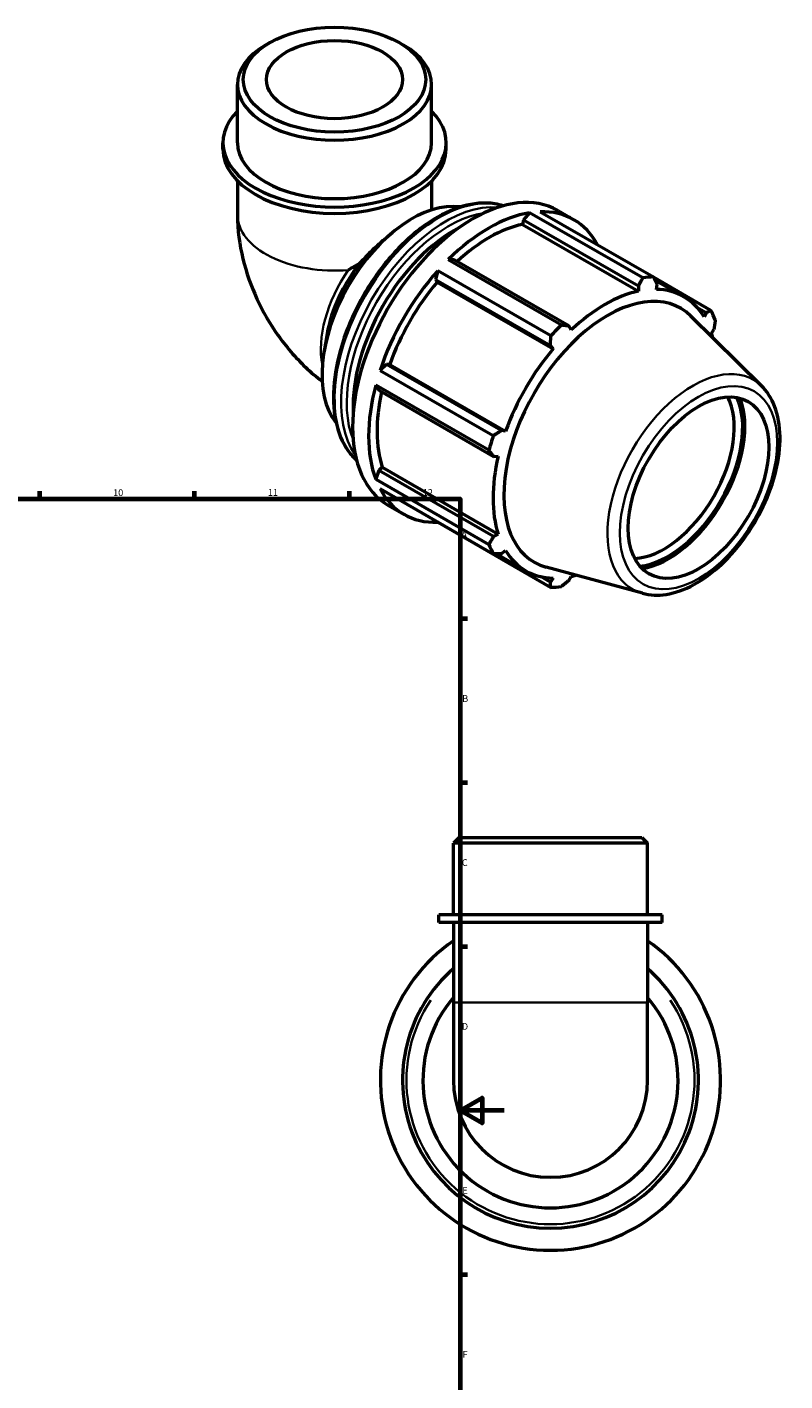
# Model space of a CAD drawing. Units: millimetres. Extents: x -6 to 968, y -439 to 788.
# Drawn here: x 625 to 968, y 175 to 788 of the extents above; entities that cross this region are included whole.
import ezdxf

# ---------------------------------------------------------------- set-up
doc = ezdxf.new("R2010")
doc.units = ezdxf.units.MM
for name, color, linetype, lineweight in [('Border (ANSI)', 7, 'Continuous', 70), ('Visible (ANSI)', 7, 'Continuous', 50), ('Visible Narrow (ANSI)', 7, 'Continuous', 35)]:
    doc.layers.add(name, color=color, linetype=linetype, lineweight=lineweight)
doc.styles.add('Note Text (ANSI)', font='tahoma.ttf')

# ---------------------------------------------------------------- blocks, each defined once
blk = doc.blocks.new('Borders Default Border')
at = {"layer": 'Border (ANSI)'}
for p, q in [((70.08, 574), (70.08, 577.45)), ((140.17, 574), (140.17, 577.45)), ((210.25, 574), (210.25, 577.45)), ((280.33, 574), (280.33, 577.45)), ((350.42, 574), (350.42, 577.45)), ((490.58, 574), (490.58, 577.45)), ((560.67, 574), (560.67, 577.45)), ((630.75, 574), (630.75, 577.45)), ((700.83, 574), (700.83, 577.45)), ((770.92, 574), (770.92, 577.45)), ((20, 519.75), (16.55, 519.75)), ((821, 519.75), (824.45, 519.75)), ((20, 445.5), (16.55, 445.5)), ((821, 445.5), (824.45, 445.5)), ((20, 371.25), (16.55, 371.25)), ((821, 371.25), (824.45, 371.25)), ((20, 222.75), (16.55, 222.75)), ((821, 222.75), (824.45, 222.75)), ((20, 148.5), (16.55, 148.5)), ((821, 148.5), (824.45, 148.5)), ((20, 74.25), (16.55, 74.25)), ((821, 74.25), (824.45, 74.25)), ((70.08, 20), (70.08, 16.55)), ((140.17, 20), (140.17, 16.55)), ((210.25, 20), (210.25, 16.55)), ((280.33, 20), (280.33, 16.55)), ((350.42, 20), (350.42, 16.55)), ((490.58, 20), (490.58, 16.55)), ((560.67, 20), (560.67, 16.55)), ((630.75, 20), (630.75, 16.55)), ((700.83, 20), (700.83, 16.55)), ((770.92, 20), (770.92, 16.55))]:
    blk.add_line(p, q, dxfattribs=at)
at = {"layer": 'Border (ANSI)', "flags": 128}
for points in [[(420.5, 594), (420.5, 574), (414.73, 584), (426.27, 584), (420.5, 574)], [(20, 20), (20, 574), (821, 574), (821, 20), (20, 20)], [(0, 297), (20, 297), (10, 302.77), (10, 291.23), (20, 297)], [(841, 297), (821, 297), (831, 302.77), (831, 291.23), (821, 297)], [(420.5, 0), (420.5, 20), (414.73, 10), (426.27, 10), (420.5, 20)]]:
    blk.add_lwpolyline(points, dxfattribs=at)
at = {"layer": 'Border (ANSI)', "attachment_point": 7, "style": 'Note Text (ANSI)'}
for s, insert, char_height in [('1', (34.35, 574.4), 3.05), ('2', (104.2, 574.4), 3.05), ('3', (174.26, 574.34), 3.05), ('4', (244.23, 574.4), 3.05), ('5', (314.48, 574.34), 3.05), ('6', (384.49, 574.34), 3.05), ('7', (454.6, 574.4), 3.05), ('8', (524.63, 574.33), 3.05), ('9', (594.7, 574.34), 3.05), ('10', (663.96, 574.34), 3.048), ('11', (734.04, 574.4), 3.048), ('12', (804.13, 574.4), 3.048), ('A', (16.78, 555.35), 3.05), ('A', (821.63, 555.35), 3.05), ('B', (17.15, 481.1), 3.05), ('B', (821.99, 481.1), 3.05), ('C', (16.95, 406.8), 3.05), ('C', (821.8, 406.8), 3.05), ('D', (16.96, 332.6), 3.05), ('D', (821.81, 332.6), 3.05), ('E', (17.21, 258.35), 3.05), ('E', (822.05, 258.35), 3.05), ('F', (17.29, 184.1), 3.05), ('F', (822.14, 184.1), 3.05), ('G', (16.81, 109.79), 3.05), ('G', (821.66, 109.79), 3.05), ('H', (16.97, 35.6), 3.05), ('H', (821.81, 35.6), 3.05), ('1', (34.35, 16.55), 3.05), ('2', (104.2, 16.55), 3.05), ('3', (174.26, 16.49), 3.05), ('4', (244.23, 16.55), 3.05), ('5', (314.48, 16.49), 3.05), ('6', (384.49, 16.49), 3.05), ('7', (454.6, 16.55), 3.05), ('8', (524.63, 16.48), 3.05), ('9', (594.7, 16.49), 3.05), ('10', (663.96, 16.49), 3.048), ('11', (734.04, 16.55), 3.048), ('12', (804.13, 16.55), 3.048)]:
    blk.add_mtext(s, dxfattribs=dict(at, insert=insert, char_height=char_height))

msp = doc.modelspace()

# ---------------------------------------------------------------- linework, layer by layer
at = {"layer": 'Visible (ANSI)'}
for p, q in [((734.8946, 780.6203), (733.0231, 779.5342)), ((793.534, 780.6203), (795.4054, 779.5342)), ((720.2723, 735.2516), (720.2723, 761.7103)), ((808.1563, 735.2516), (808.1563, 761.7103)), ((713.681, 732.3902), (713.681, 735.2516)), ((814.7476, 732.3902), (814.7476, 735.2516)), ((720.2723, 718.02), (720.2723, 702.6753)), ((808.1563, 718.02), (808.1563, 704.865)), ((849.7988, 700.3892), (849.3077, 698.3053)), ((852.5173, 703.5511), (849.7988, 700.3892)), ((849.7988, 700.3892), (901.7669, 670.4628)), ((903.7777, 674.0322), (852.5173, 703.5511)), ((857.2705, 704.012), (908.5309, 674.4931)), ((865.247, 704.6094), (872.5066, 700.4289)), ((786.6617, 691.4689), (790.3774, 694.5776)), ((849.3077, 698.3053), (901.8064, 668.0732)), ((818.3635, 682.2868), (815.645, 682.3178)), ((815.645, 682.3178), (866.9054, 652.7989)), ((870.3315, 652.3604), (818.3635, 682.2868)), ((810.8918, 677.3042), (809.9459, 673.4082)), ((862.1522, 647.7853), (810.8918, 677.3042)), ((809.9459, 673.4082), (810.7001, 672.1673)), ((809.9459, 673.4082), (861.9139, 643.4818)), ((810.7001, 672.1673), (863.1988, 641.9353)), ((901.7669, 670.4628), (901.8064, 668.0732)), ((934.6036, 659.3625), (908.6167, 674.3273)), ((909.2866, 673.0289), (922.3156, 665.526)), ((909.961, 668.8638), (910.1845, 671.2789)), ((957.5949, 625.0425), (925.5378, 656.7634)), ((928.1549, 660.8312), (932.4126, 658.3794)), ((932.4126, 658.3794), (931.4945, 656.3674)), ((871.3534, 650.5365), (870.3315, 652.3604)), ((934.8722, 648.8843), (935.8993, 650.6549)), ((760.833, 648.7123), (759.493, 640.946)), ((861.9139, 643.4818), (863.1988, 641.9353)), ((787.7177, 634.9079), (784.8191, 632.1451)), ((784.8191, 632.1451), (836.0795, 602.6262)), ((789.1665, 634.8702), (787.7177, 634.9079)), ((839.6857, 604.9815), (787.7177, 634.9079)), ((789.1665, 634.8702), (841.6653, 604.6382)), ((782.8502, 625.5157), (784.231, 623.1677)), ((834.1106, 595.9968), (782.8502, 625.5157)), ((784.231, 623.1677), (836.199, 593.2413)), ((841.6653, 604.6382), (839.6857, 604.9815)), ((836.199, 593.2413), (838.2876, 593.2649)), ((784.231, 586.8226), (782.8502, 582.8844)), ((782.8502, 582.8844), (834.1106, 553.3655)), ((785.7888, 588.2876), (784.231, 586.8226)), ((836.199, 556.8962), (784.231, 586.8226)), ((785.7888, 588.2876), (838.2876, 558.0555)), ((836.0795, 549.0037), (784.8191, 578.5226)), ((788.396, 571.1556), (795.6557, 566.975)), ((810.8431, 563.5363), (810.8918, 563.3919)), ((810.8918, 563.3919), (862.1522, 533.873)), ((838.2876, 558.0555), (836.199, 556.8962)), ((837.549, 549.0701), (850.8442, 541.4139)), ((839.6857, 549.1717), (841.6653, 550.5725)), ((903.5665, 531.2206), (860.0404, 543.0253)), ((861.9139, 536.2722), (857.5511, 538.7845)), ((863.1988, 538.076), (861.9139, 536.2722)), ((870.3315, 537.0883), (871.3534, 538.8666)), ((820.6505, 420.6774), (818.014, 418.0409)), ((905.898, 418.0409), (818.014, 418.0409)), ((818.014, 385.6774), (818.014, 418.0409)), ((820.6505, 420.6774), (903.2615, 420.6774)), ((903.2615, 420.6774), (905.898, 418.0409)), ((905.898, 385.6774), (905.898, 418.0409)), ((912.4893, 385.6774), (811.4227, 385.6774)), ((811.4227, 382.1774), (811.4227, 385.6774)), ((912.4893, 382.1774), (811.4227, 382.1774)), ((818.014, 382.1774), (818.014, 345.831)), ((905.898, 382.1774), (905.898, 345.831)), ((912.4893, 382.1774), (912.4893, 385.6774)), ((818.014, 345.831), (818.014, 310.6774)), ((905.898, 310.6774), (905.898, 345.831))]:
    msp.add_line(p, q, dxfattribs=at)
for radius, start, end in [(77, 124.7973316, 55.2026684), (66.99, 130.9916207, 49.0083793), (57.75, 139.5436425, 40.4563575), (43.942, 180, 0)]:
    msp.add_arc((861.956, 310.6774), radius, start, end, dxfattribs=at)
for centre, major_axis, ratio in [((764.2143, 763.8658), (-41.3055, 0), 0.5758617), ((764.2143, 763.8658), (-30.7594, 0), 0.5758617), ((928.9702, 579.059), (-22.4564, -38.9963), 0.57809312)]:
    msp.add_ellipse(centre, major_axis=major_axis, ratio=ratio, dxfattribs=at)
for centre, major_axis, ratio, start_param, end_param in [((764.2143, 761.7103), (-43.942, 0), 0.5758617, 5.50163969, 10.20632358), ((764.2143, 735.2516), (-50.5333, 0), 0.5758617, 5.76671017, 9.9412531), ((764.2143, 732.3902), (-50.5333, 0), 0.5758617, 0, 3.14159265), ((764.2143, 735.2516), (-43.942, 0), 0.5758617, 0, 3.14159265), ((826.8215, 637.8825), (38.4255, 66.7269), 0.57809312, 0, 3.14159265), ((799.3622, 653.6953), (28.8191, 50.0452), 0.57809312, 0.21997664, 2.92161601), ((834.0811, 633.702), (-38.4255, -66.7269), 0.57809312, 3.57962182, 4.27049239), ((834.0811, 633.702), (38.4255, 66.7269), 0.57809312, 5.93968373, 6.62668689), ((818.5837, 642.6263), (-32.4273, -56.3109), 0.57809312, 3.8785396, 5.54623836), ((834.0811, 633.702), (-35.7357, -62.056), 0.57809312, 3.61962449, 4.21354196), ((791.1695, 658.4132), (-21.9285, -38.0794), 0.57809312, 4.44566737, 5.27788112), ((764.2143, 673.9356), (-43.942, -25.4027), 0.00167248, 4.44663422, 4.56952507), ((834.0811, 633.702), (-38.4255, -66.7269), 0.57809312, 4.36501999, 5.05589056), ((885.3415, 604.1831), (38.4255, 66.7269), 0.57809312, 0.34350158, 0.43802917), ((834.0811, 633.702), (-35.7357, -62.056), 0.57809312, 4.40502265, 5.01588789), ((886.5799, 603.4699), (35.7357, 62.056), 0.57809312, 5.97581898, 6.58668422), ((887.7812, 602.7782), (33.1265, 57.525), 0.57809312, 6.13201971, 9.57594356), ((886.5799, 603.4699), (-35.7357, -62.056), 0.57809312, 3.61962449, 4.23048973), ((885.3415, 604.1831), (38.4255, 66.7269), 0.57809312, 5.84128872, 5.93581631), ((885.3415, 604.1831), (-38.4255, -66.7269), 0.57809312, 4.27049239, 4.36501999), ((886.5799, 603.4699), (35.7357, 62.056), 0.57809312, 5.7611928, 5.80128605), ((886.5799, 603.4699), (-35.7357, -62.056), 0.57809312, 4.40502265, 5.01588789), ((834.0811, 633.702), (-38.4255, -66.7269), 0.57809312, 5.15041815, 5.84128872), ((834.0811, 633.702), (-35.7357, -62.056), 0.57809312, 5.20720789, 5.80128605), ((913.3313, 588.0648), (22.4564, 38.9963), 0.57809312, 3.49581363, 5.92896433), ((915.2405, 586.9654), (23.8038, 41.336), 0.57809312, 3.53464255, 5.89013541), ((915.2405, 586.9654), (24.516, 42.5728), 0.57809312, 3.57856486, 5.84621311), ((885.3415, 604.1831), (-38.4255, -66.7269), 0.57809312, 5.05589056, 5.15041815), ((886.5799, 603.4699), (-35.7357, -62.056), 0.57809312, 5.19042082, 5.80128605), ((834.0811, 633.702), (-38.4255, -66.7269), 0.57809312, 5.93581631, 6.62668689), ((885.3415, 604.1831), (-38.4255, -66.7269), 0.57809312, 5.84128872, 5.93581631), ((886.5799, 603.4699), (-35.7357, -62.056), 0.57809312, 5.97581898, 6.58668422), ((885.3415, 604.1831), (-38.4255, -66.7269), 0.57809312, 0.34350158, 0.43802917), ((886.5799, 603.4699), (35.7357, 62.056), 0.57809312, 3.61962449, 3.66358516)]:
    msp.add_ellipse(centre, major_axis=major_axis, ratio=ratio, start_param=start_param, end_param=end_param, dxfattribs=at)
for points, knots in [([(840.5264, 706.6989), (838.135, 707.4783), (835.5848, 707.9011), (828.3684, 708.0839), (823.5005, 707.1484), (813.4614, 703.302), (808.2826, 700.3331), (798.2176, 692.6778), (793.3338, 687.9871), (784.3594, 677.3795), (780.2689, 671.4672), (773.279, 659.0113), (770.3798, 652.4706), (766.0604, 639.3996), (764.6424, 632.8717), (763.4494, 620.4637), (763.6775, 614.5863), (765.8099, 604.0958), (767.7093, 599.4739), (771.5226, 594.153), (772.7888, 592.7332), (774.1807, 591.4878)], [5.62078181, 5.62078181, 5.62078181, 5.62078181, 5.80367931, 5.80367931, 6.11801624, 6.11801624, 6.44161344, 6.44161344, 6.76604638, 6.76604638, 7.0897201, 7.0897201, 7.41309507, 7.41309507, 7.73684537, 7.73684537, 8.06134523, 8.06134523, 8.38443638, 8.38443638, 8.52025255, 8.52025255, 8.52025255, 8.52025255]), ([(720.2723, 702.6753), (720.2723, 695.6857), (721.1922, 689.0815), (724.249, 676.444), (726.3997, 670.4087), (731.7249, 658.868), (734.9017, 653.3653), (742.2349, 642.9823), (746.3877, 638.1012), (753.4536, 631.3778), (755.9489, 629.2378), (758.6099, 627.2177)], [3.14159265, 3.14159265, 3.14159265, 3.14159265, 3.45575192, 3.45575192, 3.76991118, 3.76991118, 4.08407045, 4.08407045, 4.39822972, 4.39822972, 4.55516737, 4.55516737, 4.55516737, 4.55516737]), ([(775.7141, 680.6782), (775.8858, 680.8767), (776.0588, 681.075), (778.3504, 683.6802), (780.6517, 686.0385), (783.851, 689.0275), (784.8712, 689.9438), (786.1675, 691.053), (786.414, 691.2616), (786.6617, 691.4689)], [16.97549502, 16.97549502, 16.97549502, 16.97549502, 17.05139162, 17.05139162, 17.97415836, 17.97415836, 18.36734787, 18.36734787, 18.45888478, 18.45888478, 18.45888478, 18.45888478]), ([(903.5665, 531.2206), (906.9692, 530.2978), (910.6299, 530.172), (918.4775, 531.3993), (922.6879, 532.9146), (931.174, 537.4977), (935.446, 540.6456), (943.488, 548.1778), (947.2567, 552.5607), (953.9337, 562.0974), (956.845, 567.245), (961.5491, 577.8271), (963.3412, 583.2596), (965.6125, 593.9295), (966.0855, 599.1644), (965.566, 608.935), (964.5746, 613.4781), (961.4809, 620.3341), (959.7421, 622.9178), (957.5949, 625.0425)], [2.5092938, 2.5092938, 2.5092938, 2.5092938, 2.79355511, 2.79355511, 3.11063851, 3.11063851, 3.4440403, 3.4440403, 3.77690617, 3.77690617, 4.1078653, 4.1078653, 4.43891379, 4.43891379, 4.77196172, 4.77196172, 5.10500615, 5.10500615, 5.34855525, 5.34855525, 5.34855525, 5.34855525])]:
    msp.add_open_spline(points, degree=3, knots=knots, dxfattribs=at)
for points, weights in [([(908.5309, 674.4931), (909.3815, 672.8492), (910.1845, 671.2789)], [1, 1.00158250243, 1.00234859691]), ([(901.7669, 670.4628), (902.7587, 672.2071), (903.7777, 674.0322)], [1.00234859691, 1.00158250243, 1]), ([(932.4126, 658.3794), (933.4927, 658.8569), (934.6036, 659.3625)], [1.00234859691, 1.00158250243, 1]), ([(866.9054, 652.7989), (868.6603, 652.5712), (870.3315, 652.3604)], [1, 1.00158250243, 1.00234859691]), ([(936.5725, 655.0006), (936.236, 652.7794), (935.8993, 650.6549)], [1, 1.00158250243, 1.00234859691]), ([(861.9139, 643.4818), (862.0375, 645.5856), (862.1522, 647.7853)], [1.00234859691, 1.00158250243, 1]), ([(836.0795, 602.6262), (837.9263, 603.8239), (839.6857, 604.9815)], [1, 1.00158250243, 1.00234859691]), ([(836.199, 593.2413), (835.1831, 594.5869), (834.1106, 595.9968)], [1.00234859691, 1.00158250243, 1]), ([(834.1106, 553.3655), (835.1831, 555.1629), (836.199, 556.8962)], [1, 1.00158250243, 1.00234859691]), ([(839.6857, 549.1717), (837.9263, 549.0854), (836.0795, 549.0037)], [1.00234859691, 1.00158250243, 1]), ([(862.1522, 533.873), (862.0375, 535.0931), (861.9139, 536.2722)], [1, 1.00158250243, 1.00234859691]), ([(870.3315, 537.0883), (868.6603, 535.7352), (866.9054, 534.3339)], [1.00234859691, 1.00158250243, 1])]:
    msp.add_rational_spline(points, weights, degree=2, dxfattribs=at)
at = {"layer": 'Visible Narrow (ANSI)'}
msp.add_line((818.555, 345.831), (905.357, 345.831), dxfattribs=at)
msp.add_arc((861.956, 310.6774), 65.19, 146.1431073, 33.8568927, dxfattribs=at)
for centre, major_axis, ratio, start_param, end_param in [((811.6187, 646.6372), (-33.4302, -58.0524), 0.57809312, 3.26993686, 6.1548411), ((814.565, 644.9406), (33.4302, 58.0524), 0.57809312, 0.26002381, 2.88156884), ((764.2143, 702.6753), (-43.942, 0), 0.5758617, 0, 1.71269338), ((815.8378, 644.2076), (32.5319, 56.4926), 0.57809312, 0.4326532, 2.70893945), ((789.0716, 659.6212), (-21.9285, -38.0794), 0.57809312, 4.56855822, 5.70789145), ((926.4498, 580.5104), (27.3258, 47.4521), 0.57809312, 6.13201971, 9.57594356)]:
    msp.add_ellipse(centre, major_axis=major_axis, ratio=ratio, start_param=start_param, end_param=end_param, dxfattribs=at)
msp.add_ellipse((928.9702, 579.059), major_axis=(-25.1293, -43.6377), ratio=0.57809312, dxfattribs=at)

# ---------------------------------------------------------------- block references
msp.add_blockref('Borders Default Border', (0, 0))

doc.saveas('drawing.dxf')
